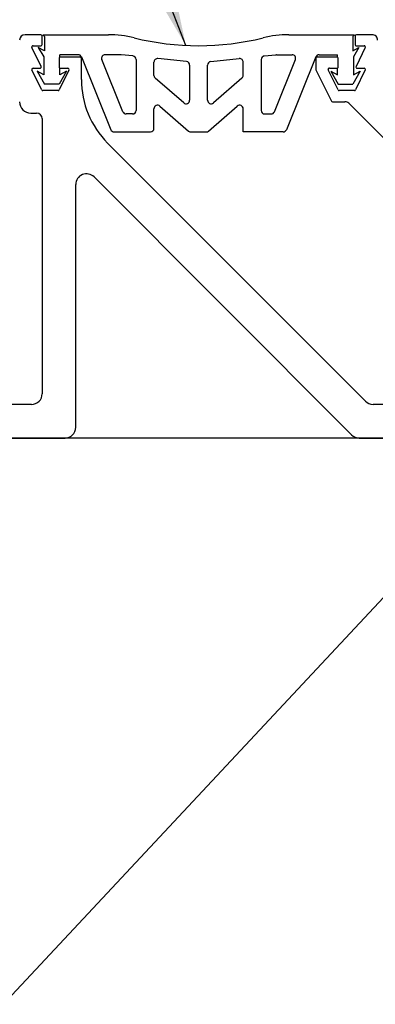
# Model space of a CAD drawing. Units: inches. Extents: x 0.1 to 10.8, y 0.2 to 8.4.
# Drawn here: x 3.6 to 3.9, y 4.1 to 4.8 of the extents above; entities that cross this region are included whole.
import ezdxf

# ---------------------------------------------------------------- set-up
doc = ezdxf.new("R2010")
doc.units = ezdxf.units.IN
doc.header["$MEASUREMENT"] = 0
doc.layers.add('FORMAT', color=7, linetype='Continuous')
doc.styles.add('SLDTEXTSTYLE0', font='TXT', dxfattribs={"width": 0.75})
doc.dimstyles.new('SLDDIMSTYLE0', dxfattribs={"dimtxt": 0.125, "dimasz": 0.13, "dimexe": 0, "dimexo": 0.0625, "dimgap": 0.03125, "dimtad": 0, "dimtih": 1, "dimtoh": 1, "dimdec": 3, "dimlfac": 0.625, "dimrnd": 1e-09, "dimzin": 12, "dimdsep": 46, "dimtxsty": 'SLDTEXTSTYLE0', "dimsah": 1, "dimcen": 0.09, "dimadec": 0, "dimazin": 3, "dimtfac": 1, "dimtdec": 3, "dimtmove": 0, "dimatfit": 0, "dimfxl": 0, "dimfrac": 2, "dimtolj": 1, "dimtzin": 12, "dimarcsym": 0})
doc.dimstyles.new('SLDDIMSTYLE2', dxfattribs={"dimtxt": 0.125, "dimasz": 0.13, "dimexe": 0, "dimexo": 0.0625, "dimgap": 0.03125, "dimtad": 0, "dimtih": 1, "dimtoh": 1, "dimdec": 3, "dimlfac": 0.625, "dimrnd": 1e-09, "dimzin": 12, "dimdsep": 46, "dimtxsty": 'SLDTEXTSTYLE0', "dimsah": 1, "dimcen": 0.09, "dimadec": 0, "dimazin": 3, "dimtfac": 1, "dimtdec": 3, "dimtofl": 0, "dimtmove": 0, "dimatfit": 3, "dimfxl": 0, "dimfrac": 2, "dimtolj": 1, "dimtzin": 12, "dimarcsym": 0})
doc.dimstyles.new('SLDDIMSTYLE5', dxfattribs={"dimtxt": 0.125, "dimasz": 0.13, "dimexe": 0, "dimexo": 0.0625, "dimgap": 0.03125, "dimtad": 0, "dimtih": 1, "dimtoh": 1, "dimdec": 3, "dimlfac": 0.625, "dimrnd": 1e-09, "dimzin": 12, "dimdsep": 46, "dimtxsty": 'SLDTEXTSTYLE0', "dimsah": 1, "dimcen": 0.09, "dimadec": 0, "dimazin": 3, "dimtfac": 1, "dimtdec": 3, "dimtofl": 0, "dimtmove": 0, "dimatfit": 3, "dimfxl": 0, "dimfrac": 2, "dimtolj": 1, "dimtzin": 12, "dimarcsym": 0})
doc.dimstyles.new('SLDDIMSTYLE9', dxfattribs={"dimtxt": 0.18, "dimasz": 0.13, "dimexe": 0, "dimexo": 0.0625, "dimgap": 0, "dimtad": 0, "dimtih": 1, "dimtoh": 1, "dimdec": 0, "dimrnd": 1e-09, "dimzin": 0, "dimdsep": 46, "dimtxsty": 'Standard', "dimsah": 1, "dimcen": 0.09, "dimadec": 0, "dimazin": 0, "dimtfac": 0.13, "dimtdec": 0, "dimtofl": 0, "dimtmove": 0, "dimatfit": 3, "dimfxl": 0, "dimfrac": 2, "dimtolj": 1, "dimtzin": 0, "dimarcsym": 0})

# ---------------------------------------------------------------- blocks, each defined once
blk = doc.blocks.new('_D')
at = {"layer": 'FORMAT'}
for p, q in [((3.37489, 4.84326), (3.37489, 6.67266)), ((3.60822, 4.8726), (3.60822, 6.67266)), ((2.30165, 6.64688), (2.26356, 6.64688)), ((2.26356, 6.64688), (2.26356, 6.44845)), ((2.79887, 6.64688), (2.83696, 6.64688)), ((2.83696, 6.64688), (2.83696, 6.44845)), ((3.37489, 6.54766), (2.90041, 6.54766)), ((3.60822, 6.54766), (3.85822, 6.54766)), ((2.26356, 6.44845), (2.30165, 6.44845)), ((2.83696, 6.44845), (2.79887, 6.44845))]:
    blk.add_line(p, q, dxfattribs=at)
for points in [[(3.37489, 6.54766), (3.24489, 6.56766), (3.24489, 6.52766)], [(3.60822, 6.54766), (3.73822, 6.52766), (3.73822, 6.56766)]]:
    blk.add_solid(points, dxfattribs=at)
at = {"layer": 'FORMAT', "char_height": 0.125, "attachment_point": 1, "style": 'SLDTEXTSTYLE0'}
for s, insert in [('2"', (2.08155, 6.60958)), ('51mm', (2.30165, 6.60958))]:
    blk.add_mtext(s, dxfattribs=dict(at, insert=insert))
blk = doc.blocks.new('_D_2')
at = {"layer": 'FORMAT'}
for p, q in [((3.37489, 4.4766), (3.37489, 2.58131)), ((5.34155, 4.0766), (5.34155, 2.58131)), ((4.32752, 2.80553), (4.28944, 2.80553)), ((4.28944, 2.80553), (4.28944, 2.60709)), ((4.91711, 2.80553), (4.95519, 2.80553)), ((4.95519, 2.80553), (4.95519, 2.60709)), ((3.37489, 2.70631), (3.90133, 2.70631)), ((5.34155, 2.70631), (5.01864, 2.70631)), ((4.28944, 2.60709), (4.32752, 2.60709)), ((4.95519, 2.60709), (4.91711, 2.60709))]:
    blk.add_line(p, q, dxfattribs=at)
for points in [[(3.37489, 2.70631), (3.50489, 2.68631), (3.50489, 2.72631)], [(5.34155, 2.70631), (5.21155, 2.72631), (5.21155, 2.68631)]]:
    blk.add_solid(points, dxfattribs=at)
at = {"layer": 'FORMAT', "char_height": 0.125, "attachment_point": 1, "style": 'SLDTEXTSTYLE0'}
for s, insert in [('1\'-3"', (3.9267, 2.76823)), ('381mm', (4.32752, 2.76823))]:
    blk.add_mtext(s, dxfattribs=dict(at, insert=insert))
blk = doc.blocks.new('_D_6')
at = {"layer": 'FORMAT'}
for p, q in [((3.60822, 4.8726), (3.60822, 6.67266)), ((8.00822, 5.10993), (8.00822, 6.67266)), ((5.77225, 6.64688), (5.73416, 6.64688)), ((5.73416, 6.64688), (5.73416, 6.44845)), ((6.36183, 6.64688), (6.39992, 6.64688)), ((6.39992, 6.64688), (6.39992, 6.44845)), ((3.60822, 6.54766), (5.34606, 6.54766)), ((8.00822, 6.54766), (6.46337, 6.54766)), ((5.73416, 6.44845), (5.77225, 6.44845)), ((6.39992, 6.44845), (6.36183, 6.44845))]:
    blk.add_line(p, q, dxfattribs=at)
for points in [[(3.60822, 6.54766), (3.73822, 6.52766), (3.73822, 6.56766)], [(8.00822, 6.54766), (7.87822, 6.56766), (7.87822, 6.52766)]]:
    blk.add_solid(points, dxfattribs=at)
at = {"layer": 'FORMAT', "char_height": 0.125, "attachment_point": 1, "style": 'SLDTEXTSTYLE0'}
for s, insert in [('2\'-9"', (5.37142, 6.60958)), ('838mm', (5.77225, 6.60958))]:
    blk.add_mtext(s, dxfattribs=dict(at, insert=insert))

msp = doc.modelspace()

# ---------------------------------------------------------------- hatches: boundary and pattern name
at = {"layer": 'FORMAT'}
h = msp.add_hatch(dxfattribs=at)
h.set_pattern_fill('AR-CONC', color=256, scale=0.53333, style=0)
h.paths.add_polyline_path([(5.3415517, 4.126598), (5.3415517, 4.526598), (3.3748851, 4.526598), (3.3748851, 4.7932647), (3.1082184, 4.7932647), (3.1082184, 4.126598)], flags=0)
h = msp.add_hatch(dxfattribs=at)
h.set_pattern_fill('AR-SAND', color=256, scale=0.66667, style=0)
edge = h.paths.add_edge_path(flags=0)
edge.add_line((3.6082184, 4.7766647), (3.6082184, 4.7932647))
edge.add_line((3.6082184, 4.7932647), (3.3748851, 4.7932647))
edge.add_line((3.3748851, 4.7932647), (3.3748851, 4.526598))
edge.add_line((3.3748851, 4.526598), (3.4788851, 4.526598))
edge.add_arc((3.4788851, 4.530598), 0.004, 180, 270, ccw=False)
edge.add_line((3.4748851, 4.530598), (3.4748851, 4.547598))
edge.add_arc((3.4788851, 4.547598), 0.004, 90, 180, ccw=False)
edge.add_line((3.4788851, 4.551598), (3.5030184, 4.551598))
edge.add_line((3.5030184, 4.551598), (3.5030184, 4.5620147))
edge.add_line((3.5030184, 4.5620147), (3.5123851, 4.5620147))
edge.add_line((3.5123851, 4.5620147), (3.5123851, 4.5911814))
edge.add_line((3.5123851, 4.5911814), (3.5707184, 4.5911814))
edge.add_line((3.5707184, 4.5911814), (3.5707184, 4.5620147))
edge.add_line((3.5707184, 4.5620147), (3.5800851, 4.5620147))
edge.add_line((3.5800851, 4.5620147), (3.5800851, 4.551598))
edge.add_line((3.5800851, 4.551598), (3.6169984, 4.551598))
edge.add_arc((3.6169984, 4.559598), 0.008, 270, 360)
edge.add_line((3.6249984, 4.559598), (3.6249984, 4.764198))
edge.add_arc((3.6208651, 4.764198), 0.0041333, 0, 90)
edge.add_line((3.6208651, 4.7683314), (3.6165517, 4.7683314))
edge.add_arc((3.6165517, 4.7766647), 0.0083333, 180, 270, ccw=False)

# ---------------------------------------------------------------- linework, layer by layer
at = {"color": 7, "linetype": 'Continuous', "lineweight": 25}
for p, q in [((3.6239517, 4.826598), (3.6122184, 4.826598)), ((3.6267389, 4.8252579), (3.6253988, 4.826598)), ((3.6253988, 4.826598), (3.6743314, 4.826598)), ((3.8087329, 4.826598), (3.8576654, 4.826598)), ((3.8563254, 4.8252579), (3.8576654, 4.826598)), ((3.8707907, 4.826598), (3.8590575, 4.826598)), ((3.624885, 4.8192647), (3.624885, 4.8256647)), ((3.6267389, 4.8252579), (3.6267389, 4.8146579)), ((3.8563254, 4.8252579), (3.8563254, 4.8146579)), ((3.8581794, 4.8257199), (3.8581794, 4.8193199)), ((3.6242129, 4.8030104), (3.6173307, 4.8169857)), ((3.6181681, 4.8183314), (3.6239517, 4.8183314)), ((3.6221156, 4.817137), (3.6261461, 4.8101274)), ((3.6267389, 4.8146579), (3.6221156, 4.817137)), ((3.6517547, 4.8117231), (3.6381461, 4.8117231)), ((3.6381461, 4.8098677), (3.6381461, 4.8117231)), ((3.6836163, 4.8117231), (3.6718873, 4.8117231)), ((3.692568, 4.8107969), (3.6838951, 4.8117085)), ((3.7904962, 4.8107969), (3.7991692, 4.8117085)), ((3.7994479, 4.8117231), (3.8111769, 4.8117231)), ((3.8313095, 4.8117231), (3.8449181, 4.8117231)), ((3.8449181, 4.809923), (3.8449181, 4.8117231)), ((3.8563254, 4.8146579), (3.8609487, 4.817137)), ((3.8609487, 4.817137), (3.8569181, 4.8101274)), ((3.8656785, 4.8169857), (3.8587963, 4.8030104)), ((3.8590575, 4.8183314), (3.8648412, 4.8183314)), ((3.6261461, 4.8101274), (3.6261461, 4.7967595)), ((3.6375516, 4.8089981), (3.6375516, 4.8025981)), ((3.6532849, 4.8099314), (3.6384849, 4.8099314)), ((3.6542183, 4.7931923), (3.6542183, 4.808998)), ((3.6542272, 4.8100553), (3.6760781, 4.7559724)), ((3.6850715, 4.7693057), (3.6694148, 4.8080574)), ((3.6949559, 4.8081448), (3.6949559, 4.7703047)), ((3.7082892, 4.7962892), (3.7082892, 4.8061829)), ((3.7324775, 4.8066022), (3.7112346, 4.8088349)), ((3.7348654, 4.8039502), (3.7348654, 4.777823)), ((3.7481988, 4.777823), (3.7481988, 4.8039502)), ((3.7505867, 4.8066022), (3.7718296, 4.8088349)), ((3.774775, 4.7962892), (3.774775, 4.8061829)), ((3.7881083, 4.8081448), (3.7881083, 4.7703047)), ((3.7979927, 4.7693057), (3.8136494, 4.8080574)), ((3.8288371, 4.8100553), (3.8069861, 4.7559724)), ((3.8288461, 4.8090525), (3.8288461, 4.8008622)), ((3.8445794, 4.8099866), (3.8297794, 4.8099866)), ((3.8455128, 4.8026533), (3.8455128, 4.8090533)), ((3.8569181, 4.8101274), (3.8569181, 4.7967595)), ((3.624625, 4.7855188), (3.6173307, 4.8003188)), ((3.6181679, 4.8016647), (3.6233756, 4.8016647)), ((3.6211723, 4.7994267), (3.6267389, 4.7897456)), ((3.6261461, 4.7967595), (3.6211723, 4.7994267)), ((3.64312, 4.7994267), (3.6375534, 4.7897456)), ((3.6449373, 4.8003188), (3.6376426, 4.7855188)), ((3.6381461, 4.7967595), (3.6381461, 4.8017284)), ((3.64312, 4.7994267), (3.6381461, 4.7967595)), ((3.6384857, 4.8016647), (3.6441001, 4.8016647)), ((3.8289447, 4.8004446), (3.8405288, 4.777289)), ((3.8454218, 4.785574), (3.8381271, 4.800374)), ((3.8389642, 4.8017199), (3.8445787, 4.8017199)), ((3.8399442, 4.7994267), (3.8455109, 4.7897456)), ((3.8399442, 4.7994267), (3.8449181, 4.7967595)), ((3.8449181, 4.7967595), (3.8449181, 4.8017835)), ((3.861892, 4.7994267), (3.8563254, 4.7897456)), ((3.8569181, 4.7967595), (3.861892, 4.7994267)), ((3.8657336, 4.800374), (3.8584394, 4.785574)), ((3.8596336, 4.8016647), (3.8648413, 4.8016647)), ((3.6375534, 4.7897456), (3.6267389, 4.7897456)), ((3.7304493, 4.7758104), (3.7092064, 4.7942766)), ((3.7738578, 4.7942766), (3.7526149, 4.7758104)), ((3.8455109, 4.7897456), (3.8563254, 4.7897456)), ((3.6368055, 4.7849981), (3.6254622, 4.784998)), ((3.8576022, 4.7850533), (3.8462589, 4.7850533)), ((3.8413635, 4.7767733), (3.8505568, 4.7767733)), ((3.8533852, 4.7756017), (4.023471, 4.6055159)), ((3.6165517, 4.7683314), (3.6208651, 4.7683314)), ((3.6922892, 4.767638), (3.687544, 4.767638)), ((3.7082892, 4.7569714), (3.7082892, 4.7715556)), ((3.7127054, 4.7735681), (3.734113, 4.7549588)), ((3.7489512, 4.7549588), (3.7703588, 4.7735681)), ((3.774775, 4.7543047), (3.774775, 4.7715556)), ((3.790775, 4.767638), (3.7955202, 4.767638)), ((3.6249984, 4.764198), (3.6249984, 4.559598)), ((3.6785506, 4.7543047), (3.7056226, 4.7543047)), ((3.7358625, 4.7543047), (3.7472018, 4.7543047)), ((3.8045136, 4.7543047), (3.774775, 4.7543047)), ((3.8658551, 4.5539412), (3.6737445, 4.7460518)), ((3.6636553, 4.7207857), (3.8554998, 4.5289412)), ((3.6499984, 4.534598), (3.6499984, 4.7151289)), ((3.6169984, 4.551598), (3.5800851, 4.551598)), ((4.3089184, 4.551598), (3.871512, 4.551598)), ((3.5582184, 4.526598), (3.6419984, 4.526598)), ((4.3249855, 4.526598), (3.5582184, 4.526598)), ((3.8611567, 4.526598), (4.3249855, 4.526598))]:
    msp.add_line(p, q, dxfattribs=at)
for centre, radius, start, end in [((3.6122184, 4.822598), 0.004, 90.0000159, 179.9998228), ((3.6239517, 4.8256647), 0.0009333, 0.0000372, 90), ((3.6743314, 4.746598), 0.08, 76.1133034, 90), ((3.8087329, 4.746598), 0.08, 90, 103.8866966), ((3.8591111, 4.8256662), 0.0009333, 93.2973495, 176.7026505), ((3.8708852, 4.8225991), 0.004, 359.4246196, 91.3534894), ((3.6239517, 4.8192647), 0.0009333, 270.0000159, 0.0000372), ((3.7415321, 5.0184143), 0.2, 256.1133034, 283.8866966), ((3.859111, 4.8192632), 0.0009333, 176.5132543, 266.7138751), ((3.6181681, 4.817398), 0.0009333, 90.0000159, 206.2180225), ((3.6517547, 4.8090564), 0.0026667, 22, 90), ((3.6718873, 4.8090564), 0.0026667, 90, 202), ((3.6836163, 4.8090564), 0.0026667, 84, 90), ((3.7994479, 4.8090564), 0.0026667, 90, 96), ((3.8111769, 4.8090564), 0.0026667, 338, 90), ((3.8313095, 4.8090564), 0.0026667, 90, 158), ((3.8648412, 4.817398), 0.0009333, 333.7819933, 90), ((3.6384849, 4.8089981), 0.0009333, 90, 180.0000372), ((3.653285, 4.8089981), 0.0009333, 359.9982055, 90.0013246), ((3.6922892, 4.8081448), 0.0026667, 0, 84), ((3.7109559, 4.8061829), 0.0026667, 84, 180), ((3.7321988, 4.8039502), 0.0026667, 0, 84), ((3.7508654, 4.8039502), 0.0026667, 96, 180), ((3.7721083, 4.8061829), 0.0026667, 0, 96), ((3.790775, 4.8081448), 0.0026667, 96, 180), ((3.8297794, 4.8090533), 0.0009333, 90, 180.0474376), ((3.8445794, 4.8090533), 0.0009333, 0, 90), ((3.6181679, 4.8007314), 0.0009333, 90.0000159, 206.2366928), ((3.6233756, 4.802598), 0.0009333, 270.0000159, 26.2180117), ((3.6384849, 4.8025981), 0.0009333, 180.0000372, 270.0472628), ((3.6441001, 4.8007314), 0.0009333, 333.7620925, 90.0000372), ((3.8297794, 4.8008622), 0.0009333, 180, 206.5774851), ((3.8389642, 4.8007866), 0.0009333, 90, 206.2379447), ((3.8445794, 4.8026533), 0.0009333, 269.9527743, 0), ((3.8596336, 4.802598), 0.0009333, 153.7819933, 270), ((3.8648717, 4.8007319), 0.0009333, 337.4533899, 91.8631909), ((3.720885, 4.7931923), 0.0666667, 180, 225), ((3.7109559, 4.7962892), 0.0026667, 180, 229), ((3.7721083, 4.7962892), 0.0026667, 311, 0), ((3.6254622, 4.7859314), 0.0009333, 206.2366928, 270.0000372), ((3.6368055, 4.7859314), 0.0009333, 270.0000372, 333.7620925), ((3.8462589, 4.7859866), 0.0009333, 206.2379447, 270), ((3.8576022, 4.7859866), 0.0009333, 270, 333.7633444), ((3.6165517, 4.7766647), 0.0083333, 180, 270), ((3.7321988, 4.777823), 0.0026667, 229, 0), ((3.7508654, 4.777823), 0.0026667, 180, 311), ((3.8413635, 4.7777066), 0.0009333, 206.5774851, 270), ((3.8505568, 4.7727733), 0.004, 45, 90), ((3.6208651, 4.764198), 0.0041333, 0, 90), ((3.687544, 4.7703047), 0.0026667, 202, 270), ((3.6922892, 4.7703047), 0.0026667, 270, 0), ((3.7109559, 4.7715556), 0.0026667, 49, 180), ((3.7721083, 4.7715556), 0.0026667, 0, 131), ((3.790775, 4.7703047), 0.0026667, 180, 270), ((3.7955202, 4.7703047), 0.0026667, 270, 338), ((3.6785506, 4.7569714), 0.0026667, 202, 270), ((3.7056226, 4.7569714), 0.0026667, 270, 0), ((3.7358625, 4.7569714), 0.0026667, 229, 270), ((3.7472018, 4.7569714), 0.0026667, 270, 311), ((3.8045136, 4.7569714), 0.0026667, 270, 338), ((3.6579984, 4.7151289), 0.008, 45, 180), ((3.6169984, 4.559598), 0.008, 270, 0), ((3.871512, 4.559598), 0.008, 225, 270), ((3.6419984, 4.534598), 0.008, 270, 0), ((3.8611567, 4.534598), 0.008, 225, 270)]:
    msp.add_arc(centre, radius, start, end, dxfattribs=at)

# ---------------------------------------------------------------- dimensions: what is measured, and where the dimension line sits
at = {"layer": 'FORMAT'}
for base, p1, p2, dimstyle, picture, middle in [((3.6082184, 6.5476647), (3.3748851, 4.7932647), (3.6082184, 4.822598), 'SLDDIMSTYLE0', '_D', (2.4782971, 6.5476647)), ((8.0082184, 6.5476647), (3.6082184, 4.822598), (8.0082184, 5.0599314), 'SLDDIMSTYLE5', '_D_6', (5.9047112, 6.5476647)), ((5.3415517, 2.7063137), (3.3748851, 4.526598), (5.3415517, 4.126598), 'SLDDIMSTYLE2', '_D_2', (4.4599874, 2.7063137))]:
    dim = msp.add_linear_dim(base=base, p1=p1, p2=p2, dimstyle=dimstyle, dxfattribs=at)
    dim.commit()
    dim.dimension.update_dxf_attribs({"geometry": picture, "text_midpoint": middle, "dimtype": 160})

# ---------------------------------------------------------------- leaders
for points in [[(3.7320204, 4.8186406), (3.2627409, 6.01848), (3.0127409, 6.01848)], [(3.9902318, 4.526598), (2.8313169, 3.2888212), (1.8427752, 3.2888212)], [(4.3526592, 4.2826578), (2.973327, 2.7734311), (2.723327, 2.7734311)]]:
    msp.add_leader(points, dimstyle='SLDDIMSTYLE9', dxfattribs=at)

doc.saveas('drawing.dxf')
